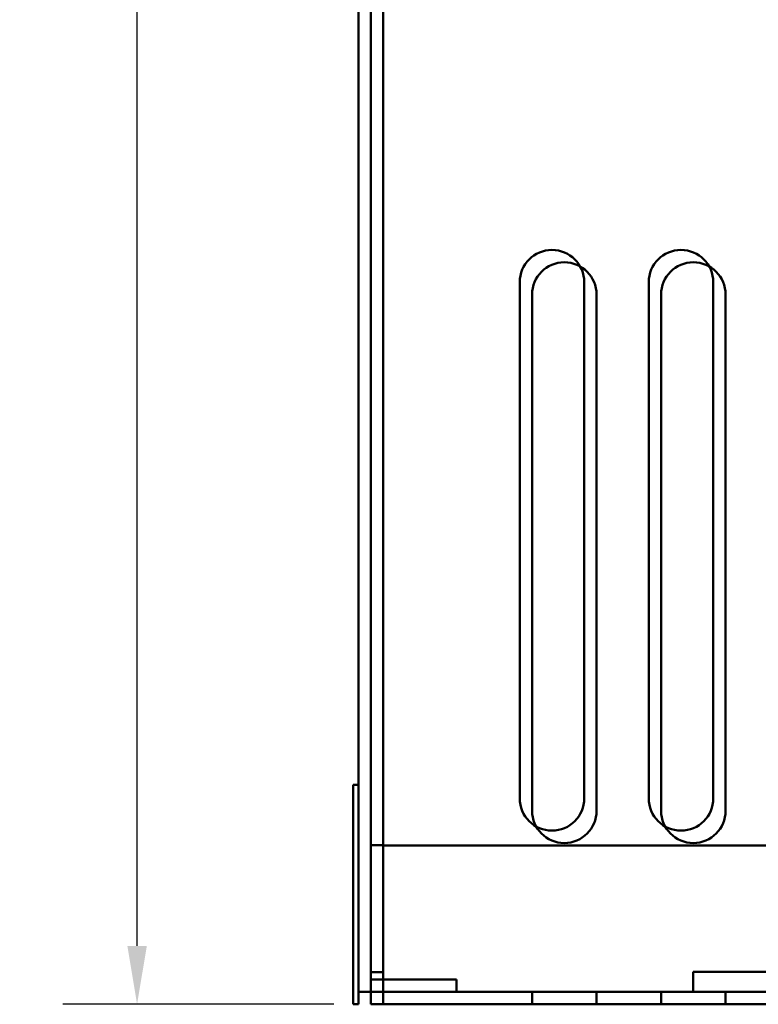
# Model space of a CAD drawing. Units: inches. Extents: x 1.1 to 49.5, y 0.6 to 38.5.
# Drawn here: x 24.9 to 27.8, y 14.9 to 18.8 of the extents above; entities that cross this region are included whole.
import ezdxf

# ---------------------------------------------------------------- set-up
doc = ezdxf.new("R2010")
doc.units = ezdxf.units.IN
doc.header["$LTSCALE"] = 2.3
doc.header["$MEASUREMENT"] = 0
doc.layers.add('Dimension (ANSI)', color=7, linetype='Continuous', lineweight=25)
doc.layers.add('Visible (ANSI)', color=7, linetype='Continuous', lineweight=50)
doc.styles.add('Note Text (ANSI)', font='tahoma.ttf')
doc.dimstyles.new('Default (ANSI)', dxfattribs={"dimscale": 2.3, "dimtxt": 0.13, "dimasz": 0.098425, "dimexe": 0.125, "dimexo": 0.0625, "dimgap": 0.031496, "dimtad": 0, "dimtih": 1, "dimtoh": 1, "dimzin": 0, "dimdsep": 46, "dimtxsty": 'Note Text (ANSI)', "dimcen": 0.09, "dimdle": 0.393701, "dimclrd": 256, "dimclre": 256, "dimclrt": 256, "dimadec": 0, "dimazin": 1, "dimtfac": 0.923077, "dimtofl": 0, "dimtmove": 0, "dimatfit": 3, "dimfxl": 1, "dimtolj": 1, "dimtzin": 4, "dimlwd": -1, "dimlwe": -1, "dimarcsym": 0})

# ---------------------------------------------------------------- blocks, each defined once
blk = doc.blocks.new('*D31')
at = {"layer": 'Defpoints', "color": 0, "transparency": 16777216}
for p in [(26.2912, 23.938), (25.3857, 14.938), (26.2912, 14.938)]:
    blk.add_point(p, dxfattribs=at)
at = {"layer": 'Dimension (ANSI)', "transparency": 16777216}
for p, q in [((26.1475, 23.938), (25.0982, 23.938)), ((25.3857, 23.7116), (25.3857, 19.6691)), ((25.3857, 15.1644), (25.3857, 19.2129)), ((26.1475, 14.938), (25.0982, 14.938))]:
    blk.add_line(p, q, dxfattribs=at)
for points in [[(25.348, 23.7116), (25.4235, 23.7116), (25.3857, 23.938)], [(25.348, 15.1644), (25.4235, 15.1644), (25.3857, 14.938)]]:
    blk.add_solid(points, dxfattribs=at)
at = {"layer": 'Dimension (ANSI)', "transparency": 16777216, "insert": (24.9308, 19.5966), "char_height": 0.299, "attachment_point": 1, "style": 'Note Text (ANSI)'}
blk.add_mtext('\\A1; \\fTahoma|b0|i0;9.00', dxfattribs=at)

msp = doc.modelspace()

# ---------------------------------------------------------------- linework, layer by layer
at = {"layer": 'Visible (ANSI)'}
for p, q in [((26.2434, 23.881), (26.2434, 14.986)), ((26.2912, 23.881), (26.2912, 14.986)), ((26.2912, 23.8424), (26.2912, 15.0336)), ((26.339, 15.0338), (26.339, 23.8422)), ((26.2912, 19.3475), (26.2912, 14.986)), ((26.2912, 19.3475), (26.2912, 15.0336)), ((26.339, 19.3475), (26.339, 15.0336)), ((26.2434, 19.238), (26.2434, 15.788)), ((26.8684, 15.736), (26.8684, 17.736)), ((26.8684, 17.736), (26.8684, 15.736)), ((27.1184, 17.736), (27.1184, 15.736)), ((27.1184, 15.736), (27.1184, 17.736)), ((27.3684, 15.736), (27.3684, 17.736)), ((27.3684, 17.736), (27.3684, 15.736)), ((27.6184, 17.736), (27.6184, 15.736)), ((27.6184, 15.736), (27.6184, 17.736)), ((26.9162, 17.688), (26.9162, 15.688)), ((26.9162, 15.688), (26.9162, 17.688)), ((27.1662, 15.688), (27.1662, 17.688)), ((27.1662, 17.688), (27.1662, 15.688)), ((27.4162, 17.688), (27.4162, 15.688)), ((27.4162, 15.688), (27.4162, 17.688)), ((27.6662, 15.688), (27.6662, 17.688)), ((27.6662, 17.688), (27.6662, 15.688)), ((26.2434, 15.788), (26.2234, 15.788)), ((26.2234, 15.788), (26.2234, 15.698)), ((26.2234, 15.028), (26.2234, 15.698)), ((26.3392, 15.554), (26.2912, 15.554)), ((26.2912, 14.986), (26.2912, 15.554)), ((26.2912, 15.554), (26.3392, 15.554)), ((26.2912, 15.554), (26.2912, 14.938)), ((26.3392, 14.986), (26.3392, 15.554)), ((26.3392, 14.986), (26.3392, 15.554)), ((26.3392, 14.938), (26.3392, 15.553)), ((26.3392, 15.553), (32.9982, 15.553)), ((33.0156, 15.553), (26.3392, 15.553)), ((26.3392, 14.986), (26.3392, 15.553)), ((26.2912, 15.063), (26.2912, 14.938)), ((26.2912, 15.063), (26.3392, 15.063)), ((26.2912, 15.063), (26.3392, 15.063)), ((26.2912, 14.938), (26.2912, 15.063)), ((26.2912, 15.0338), (26.5334, 15.0338)), ((26.2912, 14.986), (26.2912, 15.0338)), ((26.5334, 15.0338), (26.2912, 15.0338)), ((26.2912, 15.0338), (26.2912, 14.986)), ((26.2912, 14.938), (26.2912, 15.0336)), ((26.2912, 15.0336), (26.2912, 14.986)), ((26.2912, 15.0336), (26.339, 15.0336)), ((26.2912, 15.0336), (26.339, 15.0336)), ((26.339, 15.0338), (26.339, 15.0336)), ((26.3392, 14.986), (26.3392, 15.063)), ((26.3392, 15.063), (26.3392, 14.986)), ((26.6234, 15.0338), (26.5334, 15.0338)), ((26.6234, 15.0338), (26.5334, 15.0338)), ((26.6234, 14.986), (26.6234, 15.0338)), ((26.6234, 14.986), (26.6234, 15.0338)), ((29.2912, 15.064), (27.5412, 15.064)), ((27.5412, 15.064), (27.5412, 14.986)), ((27.5412, 15.064), (29.2912, 15.064)), ((27.5412, 14.986), (27.5412, 15.064)), ((26.2234, 15.028), (26.2234, 14.938)), ((26.2434, 14.938), (26.2434, 14.986)), ((26.2434, 14.986), (26.2912, 14.986)), ((26.339, 14.986), (26.2434, 14.986)), ((26.2912, 14.986), (26.5334, 14.986)), ((26.5334, 14.986), (26.2912, 14.986)), ((26.2912, 14.986), (26.339, 14.986)), ((26.3392, 14.986), (26.2912, 14.986)), ((32.9717, 14.986), (26.2912, 14.986)), ((26.339, 14.986), (28.3434, 14.986)), ((32.9834, 14.986), (26.339, 14.986)), ((27.5412, 14.986), (26.3392, 14.986)), ((26.3392, 14.938), (26.3392, 14.986)), ((26.3392, 14.986), (26.3392, 14.938)), ((26.3392, 14.938), (26.3392, 14.986)), ((26.6234, 14.986), (26.5334, 14.986)), ((26.6234, 14.986), (26.5334, 14.986)), ((26.9162, 14.986), (27.1662, 14.986)), ((26.9162, 14.986), (27.1662, 14.986)), ((26.9162, 14.986), (27.1662, 14.986)), ((26.9162, 14.986), (27.1662, 14.986)), ((26.9162, 14.938), (26.9162, 14.986)), ((26.9162, 14.938), (26.9162, 14.986)), ((26.9162, 14.938), (26.9162, 14.986)), ((26.9162, 14.938), (26.9162, 14.986)), ((27.1662, 14.938), (27.1662, 14.986)), ((27.1662, 14.938), (27.1662, 14.986)), ((27.1662, 14.938), (27.1662, 14.986)), ((27.1662, 14.938), (27.1662, 14.986)), ((27.4162, 14.986), (27.6662, 14.986)), ((27.4162, 14.986), (27.6662, 14.986)), ((27.4162, 14.986), (27.6662, 14.986)), ((27.4162, 14.986), (27.6662, 14.986)), ((27.4162, 14.938), (27.4162, 14.986)), ((27.4162, 14.938), (27.4162, 14.986)), ((27.4162, 14.938), (27.4162, 14.986)), ((27.4162, 14.938), (27.4162, 14.986)), ((27.5412, 14.986), (29.2912, 14.986)), ((27.6662, 14.938), (27.6662, 14.986)), ((27.6662, 14.938), (27.6662, 14.986)), ((27.6662, 14.938), (27.6662, 14.986)), ((27.6662, 14.938), (27.6662, 14.986)), ((26.2434, 14.938), (26.2234, 14.938)), ((26.2912, 14.938), (26.3392, 14.938)), ((32.9717, 14.938), (26.2912, 14.938)), ((26.2912, 14.938), (26.3392, 14.938)), ((26.3392, 14.938), (26.2912, 14.938)), ((36.3012, 14.938), (26.3392, 14.938)), ((27.1662, 14.938), (26.9162, 14.938)), ((27.1662, 14.938), (26.9162, 14.938)), ((27.1662, 14.938), (26.9162, 14.938)), ((27.1662, 14.938), (26.9162, 14.938)), ((27.6662, 14.938), (27.4162, 14.938)), ((27.6662, 14.938), (27.4162, 14.938)), ((27.6662, 14.938), (27.4162, 14.938)), ((27.6662, 14.938), (27.4162, 14.938))]:
    msp.add_line(p, q, dxfattribs=at)
for centre, start, end in [((26.9934, 17.736), 0, 180), ((26.9934, 17.736), 0, 180), ((27.4934, 17.736), 0, 180), ((27.4934, 17.736), 0, 180), ((27.0412, 17.688), 0, 180), ((27.0412, 17.688), 0, 180), ((27.5412, 17.688), 0, 180), ((27.5412, 17.688), 0, 180), ((26.9934, 15.736), 180, 0), ((26.9934, 15.736), 180, 0), ((27.4934, 15.736), 180, 0), ((27.4934, 15.736), 180, 0), ((27.0412, 15.688), 180, 0), ((27.0412, 15.688), 180, 0), ((27.5412, 15.688), 180, 0), ((27.5412, 15.688), 180, 0)]:
    msp.add_arc(centre, 0.125, start, end, dxfattribs=at)

# ---------------------------------------------------------------- dimensions: what is measured, and where the dimension line sits
at = {"layer": 'Dimension (ANSI)'}
dim = msp.add_linear_dim(base=(25.3857, 14.938), p1=(26.2912, 23.938), p2=(26.2912, 14.938), angle=90, text=' \\fTahoma|b0|i0;9.00', dimstyle='Default (ANSI)', override={"dimgap": 0.031496, "dimdec": 2, "dimtol": 0, "dimlim": 0, "dimtp": 0, "dimtm": 0, "dimtdec": 2, "dimatfit": 1}, dxfattribs=at)
dim.commit()
dim.dimension.update_dxf_attribs({"geometry": '*D31', "text_midpoint": (25.3857, 19.441), "dimtype": 160})

doc.saveas('drawing.dxf')
